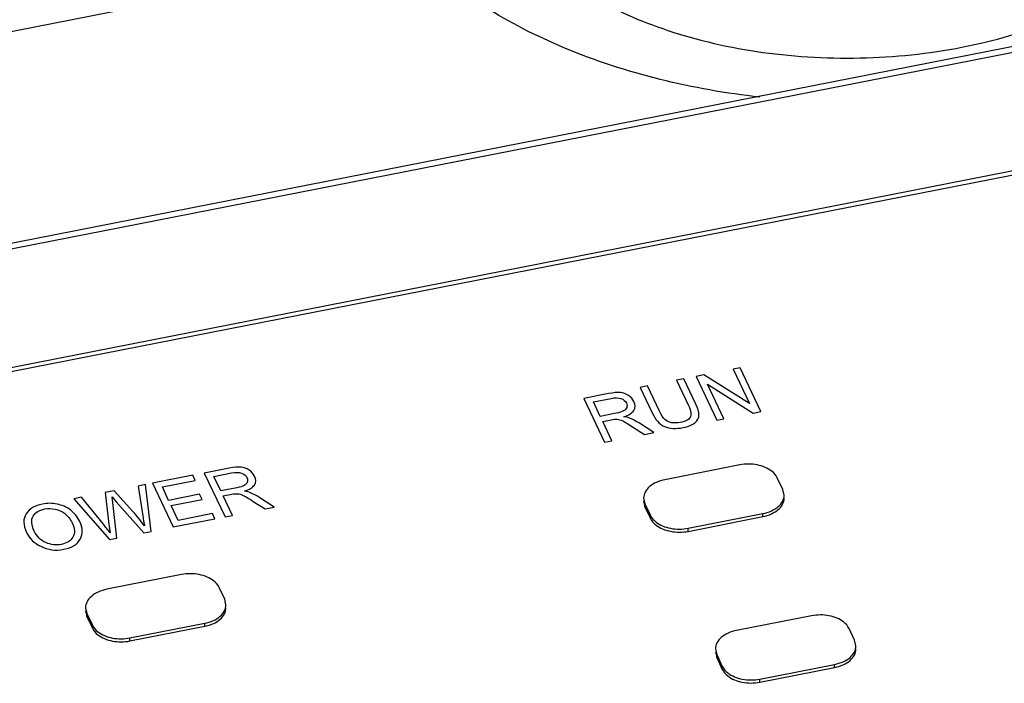
# Paper-space layout '10004647658_1_3' of a CAD drawing. Units: inches. Extents: x 0 to 34, y 0 to 22.
# Drawn here: x 14.2 to 15.4, y 19.1 to 20 of the extents above; entities that cross this region are included whole.
import ezdxf

# ---------------------------------------------------------------- set-up
doc = ezdxf.new("R2010")
doc.units = ezdxf.units.IN
doc.header["$LTSCALE"] = 1.87
doc.header["$MEASUREMENT"] = 0
doc.layers.get('0').update_dxf_attribs({"linetype": 'CONTINUOUS'})
doc.layers.add('COS_FEATURE', color=7, linetype='CONTINUOUS')

psp = doc.layouts.new('10004647658_1_3')

# ---------------------------------------------------------------- linework, layer by layer
at = {"color": 7, "linetype": 'CONTINUOUS'}
for p, q in [((16.1269, 20.0888), (13.6006, 19.5923)), ((16.1317, 20.0822), (13.6054, 19.5857)), ((14.6909, 20.0742), (12.925, 19.7272)), ((13.6595, 19.4471), (16.1858, 19.9436)), ((16.1702, 19.9346), (13.6838, 19.446)), ((15.1021, 19.4261), (15.0074, 19.4074)), ((15.1565, 19.3951), (15.1495, 19.4098)), ((15.1582, 19.3879), (15.1565, 19.3951)), ((14.9805, 19.3841), (14.9822, 19.377)), ((14.9805, 19.3803), (14.9822, 19.3731)), ((14.9822, 19.3731), (14.9822, 19.377)), ((14.9822, 19.377), (14.9892, 19.3622)), ((14.9822, 19.3731), (14.9892, 19.3584)), ((14.9892, 19.3584), (14.9892, 19.3622)), ((15.0366, 19.346), (15.1313, 19.3646)), ((15.0366, 19.3421), (15.1313, 19.3608)), ((15.1313, 19.3608), (15.1313, 19.3646)), ((15.0366, 19.3421), (15.0366, 19.346)), ((14.3963, 19.2874), (14.3016, 19.2688)), ((14.4508, 19.2564), (14.4438, 19.2711)), ((14.4524, 19.2492), (14.4508, 19.2564)), ((14.2748, 19.2454), (14.2764, 19.2383)), ((14.2748, 19.2416), (14.2764, 19.2344)), ((14.2764, 19.2344), (14.2764, 19.2383)), ((14.2764, 19.2383), (14.2834, 19.2235)), ((14.2764, 19.2344), (14.2834, 19.2197)), ((14.2834, 19.2197), (14.2834, 19.2235)), ((14.3309, 19.2073), (14.4256, 19.2259)), ((14.4256, 19.2221), (14.4256, 19.2259)), ((15.1928, 19.2353), (15.0981, 19.2167)), ((14.3309, 19.2035), (14.4256, 19.2221)), ((15.2473, 19.2043), (15.2402, 19.2191)), ((14.3309, 19.2035), (14.3309, 19.2073)), ((15.2489, 19.1972), (15.2473, 19.2043)), ((15.0712, 19.1933), (15.0729, 19.1862)), ((15.0712, 19.1895), (15.0729, 19.1824)), ((15.0729, 19.1824), (15.0729, 19.1862)), ((15.0729, 19.1862), (15.0799, 19.1714)), ((15.0729, 19.1824), (15.0799, 19.1676)), ((15.1273, 19.1552), (15.222, 19.1738)), ((15.222, 19.17), (15.222, 19.1738)), ((15.0799, 19.1676), (15.0799, 19.1714)), ((15.1273, 19.1514), (15.222, 19.17)), ((15.1273, 19.1514), (15.1273, 19.1552))]:
    psp.add_line(p, q, dxfattribs=at)
for points, knots in [([(14.8556, 20.0626), (14.8755, 20.0433), (14.9292, 20.0064), (15.0282, 19.9663), (15.1487, 19.9419), (15.2781, 19.9379), (15.4035, 19.9548), (15.5122, 19.9898), (15.5923, 20.0351), (15.6311, 20.0718), (15.6429, 20.0891)], [0, 0, 0, 0, 0.097669, 0.225991, 0.373038, 0.527569, 0.678766, 0.815596, 0.92631, 1, 1, 1, 1]), ([(15.1273, 19.8912), (15.0427, 19.9005), (14.8852, 19.9379), (14.7444, 20.0222), (14.6909, 20.0742)], [0, 0, 0, 0, 0.532895, 1, 1, 1, 1]), ([(15.1495, 19.4098), (15.1479, 19.4131), (15.1432, 19.4184), (15.1341, 19.4235), (15.1205, 19.4275), (15.1093, 19.4275), (15.1021, 19.4261)], [0, 0, 0, 0, 0.206004, 0.386238, 0.584593, 1, 1, 1, 1]), ([(15.0074, 19.4074), (15.0037, 19.4067), (14.9967, 19.4046), (14.988, 19.3993), (14.982, 19.3923), (14.9805, 19.3867), (14.9805, 19.3841)], [0, 0, 0, 0, 0.296521, 0.562821, 0.793678, 1, 1, 1, 1]), ([(15.1313, 19.3646), (15.135, 19.3653), (15.1419, 19.3674), (15.1507, 19.3727), (15.1567, 19.3797), (15.1582, 19.3853), (15.1582, 19.3879)], [0, 0, 0, 0, 0.296521, 0.562821, 0.793678, 1, 1, 1, 1]), ([(15.1313, 19.3608), (15.135, 19.3615), (15.1419, 19.3636), (15.1507, 19.3689), (15.1567, 19.3758), (15.1582, 19.3815), (15.1582, 19.3841)], [0, 0, 0, 0, 0.296697, 0.56281, 0.793818, 1, 1, 1, 1]), ([(14.9892, 19.3622), (14.9907, 19.3589), (14.9955, 19.3536), (15.0046, 19.3485), (15.0182, 19.3445), (15.0294, 19.3446), (15.0366, 19.346)], [0, 0, 0, 0, 0.206004, 0.386238, 0.584593, 1, 1, 1, 1]), ([(14.9892, 19.3584), (14.9907, 19.3551), (14.9955, 19.3498), (15.0046, 19.3447), (15.0182, 19.3407), (15.0294, 19.3407), (15.0366, 19.3421)], [0, 0, 0, 0, 0.206027, 0.386188, 0.584651, 1, 1, 1, 1]), ([(14.4438, 19.2711), (14.4422, 19.2744), (14.4374, 19.2797), (14.4283, 19.2848), (14.4148, 19.2888), (14.4035, 19.2888), (14.3963, 19.2874)], [0, 0, 0, 0, 0.206004, 0.386238, 0.584593, 1, 1, 1, 1]), ([(14.3016, 19.2688), (14.2979, 19.268), (14.291, 19.2659), (14.2822, 19.2606), (14.2763, 19.2537), (14.2748, 19.248), (14.2748, 19.2454)], [0, 0, 0, 0, 0.296521, 0.562821, 0.793678, 1, 1, 1, 1]), ([(14.4256, 19.2259), (14.4293, 19.2266), (14.4362, 19.2287), (14.445, 19.234), (14.4509, 19.241), (14.4524, 19.2466), (14.4524, 19.2492)], [0, 0, 0, 0, 0.296521, 0.562821, 0.793678, 1, 1, 1, 1]), ([(14.4256, 19.2221), (14.4293, 19.2228), (14.4362, 19.2249), (14.445, 19.2302), (14.4509, 19.2372), (14.4524, 19.2428), (14.4524, 19.2454)], [0, 0, 0, 0, 0.296697, 0.56281, 0.793818, 1, 1, 1, 1]), ([(15.2402, 19.2191), (15.2387, 19.2224), (15.2339, 19.2277), (15.2248, 19.2328), (15.2112, 19.2368), (15.2, 19.2367), (15.1928, 19.2353)], [0, 0, 0, 0, 0.206004, 0.386238, 0.584593, 1, 1, 1, 1]), ([(14.2834, 19.2235), (14.285, 19.2202), (14.2898, 19.2149), (14.2989, 19.2098), (14.3124, 19.2058), (14.3237, 19.2059), (14.3309, 19.2073)], [0, 0, 0, 0, 0.206004, 0.386238, 0.584593, 1, 1, 1, 1]), ([(14.2834, 19.2197), (14.285, 19.2164), (14.2898, 19.2111), (14.2989, 19.206), (14.3124, 19.202), (14.3237, 19.202), (14.3309, 19.2035)], [0, 0, 0, 0, 0.206027, 0.386188, 0.584651, 1, 1, 1, 1]), ([(15.0981, 19.2167), (15.0944, 19.216), (15.0875, 19.2139), (15.0787, 19.2086), (15.0727, 19.2016), (15.0712, 19.196), (15.0712, 19.1933)], [0, 0, 0, 0, 0.296521, 0.562821, 0.793678, 1, 1, 1, 1]), ([(15.222, 19.1738), (15.2257, 19.1746), (15.2327, 19.1767), (15.2414, 19.182), (15.2474, 19.1889), (15.2489, 19.1946), (15.2489, 19.1972)], [0, 0, 0, 0, 0.296521, 0.562821, 0.793678, 1, 1, 1, 1]), ([(15.222, 19.17), (15.2257, 19.1707), (15.2327, 19.1728), (15.2414, 19.1781), (15.2474, 19.1851), (15.2489, 19.1907), (15.2489, 19.1934)], [0, 0, 0, 0, 0.296697, 0.56281, 0.793818, 1, 1, 1, 1]), ([(15.0799, 19.1714), (15.0815, 19.1681), (15.0863, 19.1628), (15.0954, 19.1578), (15.1089, 19.1538), (15.1201, 19.1538), (15.1273, 19.1552)], [0, 0, 0, 0, 0.206004, 0.386238, 0.584593, 1, 1, 1, 1]), ([(15.0799, 19.1676), (15.0815, 19.1643), (15.0863, 19.159), (15.0954, 19.1539), (15.1089, 19.1499), (15.1201, 19.15), (15.1273, 19.1514)], [0, 0, 0, 0, 0.206027, 0.386188, 0.584651, 1, 1, 1, 1])]:
    psp.add_open_spline(points, degree=3, knots=knots, dxfattribs=at)
at = {"layer": 'COS_FEATURE', "color": 7, "linetype": 'CONTINUOUS'}
for p, q in [((15.1024, 19.5489), (15.0935, 19.5472)), ((15.0935, 19.5472), (15.1142, 19.5036)), ((15.1287, 19.4936), (15.1024, 19.5489)), ((15.0313, 19.535), (15.022, 19.5331)), ((15.0465, 19.503), (15.0313, 19.535)), ((15.0564, 19.5399), (15.0468, 19.538)), ((15.0468, 19.538), (15.0731, 19.4827)), ((15.1142, 19.5036), (15.0564, 19.5399)), ((14.9852, 19.5259), (14.9759, 19.5241)), ((14.9759, 19.5241), (14.9911, 19.4921)), ((15.0004, 19.494), (14.9852, 19.5259)), ((15.022, 19.5331), (15.0372, 19.5012)), ((15.0821, 19.4845), (15.0614, 19.528)), ((15.0614, 19.528), (15.1191, 19.4917)), ((14.936, 19.5162), (14.9047, 19.5101)), ((14.9047, 19.5101), (14.931, 19.4548)), ((14.9169, 19.5058), (14.9393, 19.5102)), ((14.9257, 19.4875), (14.9169, 19.5058)), ((14.9457, 19.4915), (14.9257, 19.4875)), ((15.1191, 19.4917), (15.1287, 19.4936)), ((14.9287, 19.4812), (14.9394, 19.4833)), ((14.9404, 19.4566), (14.9287, 19.4812)), ((14.9666, 19.4743), (14.9815, 19.4647)), ((14.9933, 19.467), (14.9738, 19.4796)), ((15.0731, 19.4827), (15.0821, 19.4845)), ((14.9815, 19.4647), (14.9933, 19.467)), ((14.931, 19.4548), (14.9404, 19.4566)), ((14.4105, 19.413), (14.3594, 19.4029)), ((14.4136, 19.4064), (14.4105, 19.413)), ((14.4562, 19.422), (14.425, 19.4158)), ((14.425, 19.4158), (14.4513, 19.3605)), ((14.4372, 19.4115), (14.4595, 19.4159)), ((14.4459, 19.3932), (14.4372, 19.4115)), ((14.3507, 19.4012), (14.3413, 19.3994)), ((14.3413, 19.3994), (14.3471, 19.3616)), ((14.3576, 19.3421), (14.3507, 19.4012)), ((14.3594, 19.4029), (14.3858, 19.3476)), ((14.3719, 19.3982), (14.4136, 19.4064)), ((14.3799, 19.3813), (14.3719, 19.3982)), ((14.2695, 19.3853), (14.2599, 19.3834)), ((14.2975, 19.3511), (14.2695, 19.3853)), ((14.3112, 19.3934), (14.2998, 19.3912)), ((14.2998, 19.3912), (14.3042, 19.3512)), ((14.3094, 19.3787), (14.3084, 19.3856)), ((14.3084, 19.3856), (14.3137, 19.3795)), ((14.3345, 19.3674), (14.3112, 19.3934)), ((14.419, 19.389), (14.3799, 19.3813)), ((14.4221, 19.3825), (14.419, 19.389)), ((14.466, 19.3972), (14.4459, 19.3932)), ((14.4489, 19.3869), (14.4597, 19.389)), ((14.4606, 19.3623), (14.4489, 19.3869)), ((14.5135, 19.3727), (14.494, 19.3853)), ((14.2599, 19.3834), (14.305, 19.3317)), ((14.3145, 19.3336), (14.3094, 19.3787)), ((14.3137, 19.3795), (14.3486, 19.3403)), ((14.383, 19.3748), (14.4221, 19.3825)), ((14.392, 19.356), (14.383, 19.3748)), ((14.4869, 19.38), (14.5018, 19.3704)), ((14.5018, 19.3704), (14.5135, 19.3727)), ((14.4353, 19.3645), (14.392, 19.356)), ((14.4384, 19.358), (14.4353, 19.3645)), ((14.4513, 19.3605), (14.4606, 19.3623)), ((14.3042, 19.3512), (14.3059, 19.3404)), ((14.3858, 19.3476), (14.4384, 19.358)), ((14.3486, 19.3403), (14.3576, 19.3421)), ((14.305, 19.3317), (14.3145, 19.3336))]:
    psp.add_line(p, q, dxfattribs=at)
for centre, radius, start, end in [((14.9382, 19.4245), 0.0656, 57.1624, 67.7318), ((14.4584, 19.3302), 0.0656, 57.1624, 67.7317), ((14.084, 19.1758), 0.2762, 36.566, 39.391)]:
    psp.add_arc(centre, radius, start, end, dxfattribs=at)
for points in [[(14.9512, 19.5175), (14.9476, 19.5179), (14.9425, 19.5175), (14.936, 19.5162)], [(14.9393, 19.5102), (14.9442, 19.5112), (14.9484, 19.5111), (14.9517, 19.51)], [(14.9613, 19.5139), (14.9582, 19.5159), (14.9548, 19.5171), (14.9512, 19.5175)], [(14.9517, 19.51), (14.955, 19.5089), (14.9573, 19.507), (14.9587, 19.5042)], [(14.9683, 19.5061), (14.9668, 19.5093), (14.9645, 19.5118), (14.9613, 19.5139)], [(14.9591, 19.4987), (14.9585, 19.497), (14.9571, 19.4956), (14.9552, 19.4944)], [(14.9587, 19.5042), (14.9596, 19.5022), (14.9597, 19.5004), (14.9591, 19.4987)], [(14.968, 19.495), (14.9702, 19.4982), (14.9703, 19.5019), (14.9683, 19.5061)], [(15.0372, 19.5012), (15.0405, 19.4942), (15.0412, 19.4892), (15.0394, 19.4862)], [(15.0504, 19.4893), (15.0504, 19.4931), (15.0491, 19.4977), (15.0465, 19.503)], [(14.9552, 19.4944), (14.9533, 19.4933), (14.9501, 19.4923), (14.9457, 19.4915)], [(14.9556, 19.4871), (14.9617, 19.4891), (14.9658, 19.4917), (14.968, 19.495)], [(14.963, 19.4852), (14.9612, 19.486), (14.9587, 19.4866), (14.9556, 19.4871)], [(14.9911, 19.4921), (14.9954, 19.4831), (15.0007, 19.4772), (15.007, 19.4745)], [(15.0073, 19.4835), (15.0051, 19.4855), (15.0028, 19.489), (15.0004, 19.494)], [(15.0394, 19.4862), (15.0375, 19.4832), (15.0333, 19.4811), (15.0267, 19.4798)], [(15.0454, 19.4795), (15.0487, 19.4823), (15.0504, 19.4856), (15.0504, 19.4893)], [(14.9394, 19.4833), (14.9426, 19.4839), (14.9451, 19.4841), (14.9471, 19.4839)], [(14.9471, 19.4839), (14.9491, 19.4837), (14.9514, 19.483), (14.9541, 19.4818)], [(14.9541, 19.4818), (14.9566, 19.4806), (14.9607, 19.4781), (14.9666, 19.4743)], [(15.007, 19.4745), (15.0133, 19.4719), (15.0212, 19.4715), (15.0305, 19.4733)], [(15.0157, 19.4795), (15.0124, 19.4801), (15.0096, 19.4814), (15.0073, 19.4835)], [(15.0267, 19.4798), (15.0227, 19.479), (15.0191, 19.4789), (15.0157, 19.4795)], [(15.0305, 19.4733), (15.0371, 19.4746), (15.042, 19.4766), (15.0454, 19.4795)], [(14.4714, 19.4232), (14.4678, 19.4237), (14.4628, 19.4232), (14.4562, 19.422)], [(14.4816, 19.4196), (14.4784, 19.4216), (14.475, 19.4228), (14.4714, 19.4232)], [(14.4595, 19.4159), (14.4645, 19.4169), (14.4687, 19.4168), (14.472, 19.4157)], [(14.472, 19.4157), (14.4753, 19.4146), (14.4776, 19.4127), (14.4789, 19.4099)], [(14.4789, 19.4099), (14.4799, 19.4079), (14.48, 19.4061), (14.4793, 19.4044)], [(14.4885, 19.4118), (14.487, 19.415), (14.4847, 19.4176), (14.4816, 19.4196)], [(14.4883, 19.4007), (14.4904, 19.404), (14.4905, 19.4076), (14.4885, 19.4118)], [(14.4755, 19.4002), (14.4735, 19.399), (14.4703, 19.398), (14.466, 19.3972)], [(14.4793, 19.4044), (14.4787, 19.4027), (14.4774, 19.4013), (14.4755, 19.4002)], [(14.4759, 19.3928), (14.482, 19.3948), (14.4861, 19.3974), (14.4883, 19.4007)], [(14.4597, 19.389), (14.4628, 19.3896), (14.4654, 19.3898), (14.4674, 19.3896)], [(14.4674, 19.3896), (14.4694, 19.3894), (14.4717, 19.3887), (14.4743, 19.3875)], [(14.4743, 19.3875), (14.4769, 19.3863), (14.481, 19.3838), (14.4869, 19.38)], [(14.4833, 19.3909), (14.4814, 19.3917), (14.4789, 19.3923), (14.4759, 19.3928)], [(14.2202, 19.3766), (14.2106, 19.3747), (14.2037, 19.3706), (14.1997, 19.3643)], [(14.2388, 19.3766), (14.2326, 19.3778), (14.2264, 19.3779), (14.2202, 19.3766)], [(14.2557, 19.3691), (14.2506, 19.3728), (14.245, 19.3753), (14.2388, 19.3766)], [(14.1997, 19.3643), (14.1956, 19.3579), (14.1958, 19.3501), (14.2003, 19.3406)], [(14.21, 19.3424), (14.2063, 19.3503), (14.2057, 19.3566), (14.2085, 19.3613)], [(14.2085, 19.3613), (14.2113, 19.3659), (14.2162, 19.369), (14.2232, 19.3704)], [(14.2232, 19.3704), (14.2276, 19.3712), (14.232, 19.3712), (14.2366, 19.3702)], [(14.2366, 19.3702), (14.2411, 19.3692), (14.2449, 19.3674), (14.2481, 19.3649)], [(14.2481, 19.3649), (14.2523, 19.3616), (14.2556, 19.3576), (14.2578, 19.3528)], [(14.2675, 19.3546), (14.2647, 19.3605), (14.2607, 19.3654), (14.2557, 19.3691)], [(14.3494, 19.3489), (14.3452, 19.3549), (14.3402, 19.3611), (14.3345, 19.3674)], [(14.3471, 19.3616), (14.3478, 19.3569), (14.3485, 19.3527), (14.3494, 19.3489)], [(14.2578, 19.3528), (14.2613, 19.3455), (14.2616, 19.3394), (14.2588, 19.3347)], [(14.2684, 19.3328), (14.2717, 19.3391), (14.2714, 19.3464), (14.2675, 19.3546)], [(14.2003, 19.3406), (14.2039, 19.3332), (14.2098, 19.3273), (14.2181, 19.3232)], [(14.2246, 19.3279), (14.2181, 19.3307), (14.2133, 19.3356), (14.21, 19.3424)], [(14.2181, 19.3232), (14.2272, 19.3186), (14.2369, 19.3173), (14.2474, 19.3194)], [(14.2443, 19.3256), (14.2376, 19.3243), (14.231, 19.325), (14.2246, 19.3279)], [(14.2588, 19.3347), (14.256, 19.33), (14.2511, 19.327), (14.2443, 19.3256)], [(14.2474, 19.3194), (14.2577, 19.3214), (14.2647, 19.3259), (14.2684, 19.3328)]]:
    psp.add_open_spline(points, degree=3, dxfattribs=at)

doc.saveas('drawing.dxf')
